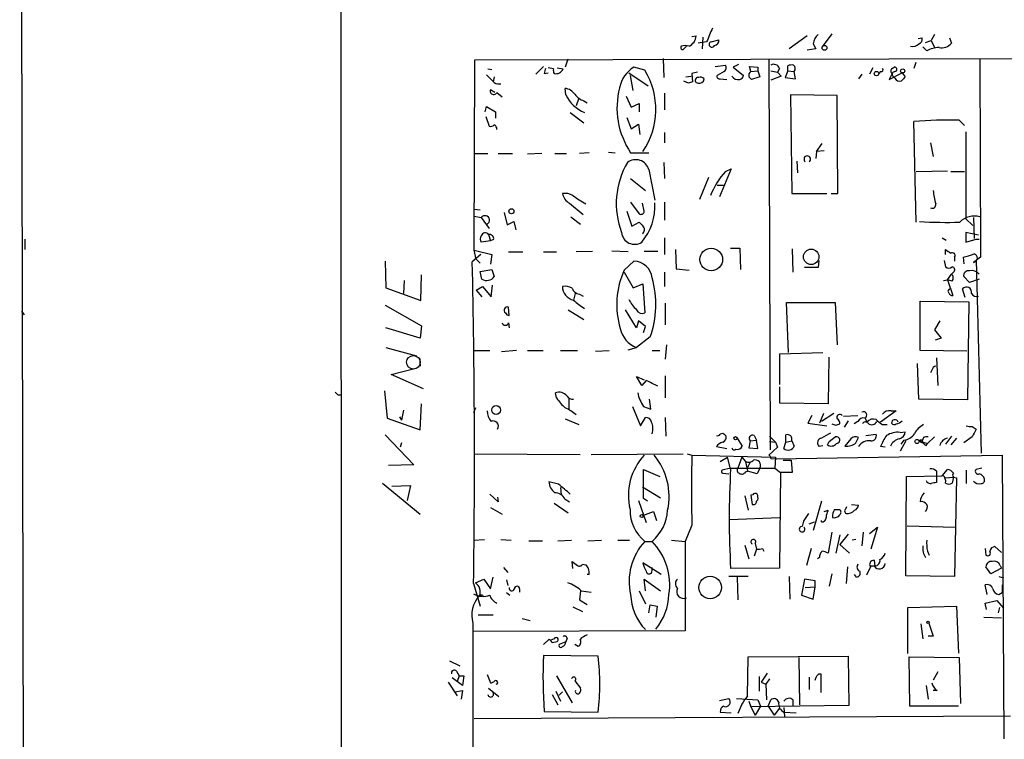
# Model space of a CAD drawing. Extents: x 0 to 732, y 8 to 948.
# Drawn here: x 10 to 138, y 668 to 762 of the extents above; entities that cross this region are included whole.
import ezdxf

# ---------------------------------------------------------------- set-up
doc = ezdxf.new("R2010")
doc.units = 0
doc.header["$MEASUREMENT"] = 0
doc.layers.add('MAIN', color=5, linetype='CONTINUOUS')

msp = doc.modelspace()

# ---------------------------------------------------------------- linework, layer by layer
at = {"layer": 'MAIN'}
for p, q in [((51.562, 876.2153), (51.6467, 638.2173)), ((9.7367, 869.188), (11.2607, 148.9286)), ((97.3667, 759.46), (97.9593, 759.5446)), ((98.806, 759.3753), (98.7213, 757.8513)), ((99.9067, 758.7826), (100.9227, 759.0366)), ((112.4373, 759.5446), (110.0667, 757.8513)), ((115.6547, 759.7986), (114.3847, 758.1053)), ((126.9153, 759.206), (127.4233, 759.2906)), ((127.8467, 758.698), (128.6087, 758.952)), ((129.032, 759.714), (128.6087, 758.952)), ((128.6087, 758.952), (129.032, 758.0206)), ((130.9793, 759.2906), (131.2333, 758.6133)), ((96.3507, 757.8513), (96.6893, 758.19)), ((99.314, 758.7826), (98.2133, 758.6133)), ((113.538, 757.8513), (112.4373, 757.682)), ((113.1993, 758.5286), (113.538, 757.8513)), ((128.016, 757.5973), (127.508, 758.1053)), ((69.0033, 731.6046), (69.088, 756.412)), ((69.088, 756.412), (214.884, 756.7506)), ((81.1953, 756.4966), (80.8567, 755.4806)), ((93.6413, 756.5813), (93.726, 754.126)), ((107.442, 756.412), (107.6113, 705.5273)), ((134.9587, 756.5813), (135.0433, 730.6733)), ((70.7813, 755.2266), (71.2893, 755.142)), ((78.0627, 755.5653), (77.0467, 754.5493)), ((79.3327, 755.2266), (78.6553, 755.396)), ((79.8407, 755.396), (80.6027, 755.2266)), ((91.2707, 755.0573), (89.8313, 755.4806)), ((100.4147, 755.5653), (101.7693, 755.7346)), ((103.4627, 755.8193), (102.7853, 755.4806)), ((102.7853, 755.4806), (104.14, 754.38)), ((105.0713, 754.888), (104.902, 755.5653)), ((104.902, 755.5653), (106.0027, 755.4806)), ((106.0027, 755.4806), (106.0027, 754.9726)), ((108.7967, 755.3113), (108.5427, 754.8033)), ((109.8973, 754.9726), (109.8973, 755.65)), ((120.9887, 755.396), (120.5653, 754.5493)), ((123.5287, 755.3113), (123.7827, 755.4806)), ((126.5767, 756.0733), (126.3227, 755.3113)), ((71.628, 754.2106), (71.4587, 753.5333)), ((78.1473, 754.634), (78.6553, 754.7186)), ((89.154, 754.7186), (91.694, 753.0253)), ((89.7467, 752.4326), (89.408, 754.38)), ((96.6047, 754.2106), (97.282, 754.2953)), ((98.1287, 754.8033), (97.3667, 754.634)), ((97.3667, 754.634), (97.4513, 753.5333)), ((98.8907, 753.618), (98.9753, 753.9566)), ((101.6, 754.888), (100.6687, 754.38)), ((101.092, 753.9566), (101.9387, 753.872)), ((105.0713, 754.888), (106.0027, 754.9726)), ((106.2567, 754.2106), (105.156, 753.872)), ((106.0027, 754.9726), (106.2567, 754.2106)), ((107.696, 754.9726), (108.5427, 754.8033)), ((109.0507, 754.2953), (107.696, 753.7873)), ((108.5427, 754.8033), (109.0507, 754.2953)), ((109.8973, 754.9726), (109.5587, 754.126)), ((109.5587, 754.126), (110.9133, 753.9566)), ((109.8973, 754.9726), (110.744, 754.888)), ((110.9133, 753.9566), (110.744, 754.888)), ((119.5493, 754.5493), (119.126, 753.9566)), ((122.0047, 754.888), (121.7507, 754.634)), ((123.1053, 753.872), (124.7987, 754.7186)), ((123.5287, 754.634), (123.1053, 753.872)), ((123.698, 754.2106), (123.8673, 754.0413)), ((124.7987, 754.7186), (125.222, 754.2106)), ((71.7127, 752.1786), (71.12, 752.5173)), ((80.9413, 751.84), (80.8567, 752.6866)), ((96.9433, 753.364), (96.3507, 753.618)), ((71.9667, 752.1786), (72.644, 751.586)), ((82.6347, 751.4166), (82.296, 750.4006)), ((88.8153, 751.6706), (89.4927, 750.2313)), ((93.8107, 752.094), (93.8107, 749.8926)), ((116.332, 751.7553), (110.236, 751.84)), ((110.236, 751.84), (110.4053, 738.9706)), ((116.4167, 738.9706), (116.332, 751.7553)), ((70.4427, 749.6386), (70.612, 750.316)), ((70.612, 750.316), (71.7973, 749.6386)), ((83.312, 751.078), (83.7353, 750.824)), ((89.4927, 750.2313), (90.5087, 750.7393)), ((90.5087, 750.7393), (90.5087, 749.6386)), ((70.5273, 749.046), (70.9507, 747.776)), ((71.7973, 749.6386), (71.7973, 748.792)), ((81.534, 749.554), (83.312, 748.1993)), ((88.9, 748.8766), (89.4927, 747.4373)), ((89.4927, 747.4373), (90.424, 748.03)), ((90.424, 748.03), (90.5933, 746.6753)), ((126.6613, 735.2453), (126.3227, 748.3686)), ((132.2493, 748.538), (132.9267, 747.8606)), ((93.8107, 746.9293), (93.8107, 745.5746)), ((133.096, 747.014), (133.096, 735.6686)), ((113.6227, 744.474), (114.3847, 745.49)), ((128.524, 745.5746), (128.8627, 743.7966)), ((69.0033, 744.22), (70.7813, 744.22)), ((72.136, 744.22), (73.9987, 744.22)), ((77.8087, 744.22), (75.946, 744.1353)), ((79.502, 744.22), (81.026, 744.22)), ((83.9893, 744.3046), (82.7193, 744.22)), ((86.5293, 744.3893), (87.376, 744.3046)), ((89.408, 744.3046), (91.7787, 744.3046)), ((113.6227, 744.474), (113.538, 743.5426)), ((114.6387, 744.5586), (113.6227, 744.474)), ((93.726, 743.0346), (93.8107, 740.918)), ((102.5313, 742.188), (101.0073, 738.5473)), ((101.7693, 741.8493), (102.5313, 742.188)), ((111.0827, 743.204), (111.1673, 741.68)), ((89.408, 740.918), (91.3553, 739.394)), ((91.7787, 742.1033), (92.5407, 738.124)), ((99.568, 741.0873), (98.3827, 738.2086)), ((126.6613, 741.8493), (130.7253, 741.934)), ((131.1487, 741.8493), (132.9267, 741.8493)), ((100.6687, 740.0713), (101.5153, 740.0713)), ((110.4053, 738.9706), (114.9773, 738.9706)), ((115.57, 738.9706), (116.4167, 738.9706)), ((81.4493, 737.7006), (83.2273, 736.2613)), ((89.408, 737.87), (90.5087, 736.346)), ((91.186, 736.6846), (90.932, 737.7006)), ((93.8107, 737.87), (93.8107, 735.4993)), ((69.0033, 736.9386), (69.7653, 736.854)), ((69.0033, 736.0073), (69.9347, 735.838)), ((69.9347, 735.838), (70.9507, 734.3986)), ((72.898, 736.5153), (73.3213, 734.9066)), ((81.6187, 735.9226), (82.8887, 734.9913)), ((88.9, 736.6846), (89.5773, 734.7373)), ((134.112, 735.838), (134.1967, 733.1286)), ((73.3213, 734.9066), (74.168, 735.33)), ((74.168, 735.33), (74.422, 734.2293)), ((89.5773, 734.7373), (90.5087, 735.2453)), ((133.096, 735.6686), (134.0273, 734.822)), ((70.866, 733.6366), (71.12, 732.79)), ((93.8107, 733.2133), (93.8107, 731.012)), ((130.048, 733.2133), (130.556, 732.8746)), ((134.7893, 733.552), (133.096, 733.8906)), ((133.096, 733.8906), (133.096, 732.6206)), ((10.414, 733.044), (10.414, 731.6893)), ((71.12, 732.79), (69.9347, 732.6206)), ((71.5433, 732.9593), (71.12, 732.79)), ((133.096, 732.6206), (134.4507, 733.044)), ((134.4507, 733.044), (134.874, 733.044)), ((69.85, 731.012), (68.7493, 730.0806)), ((69.2573, 730.4193), (69.0033, 731.6046)), ((69.0033, 731.6046), (71.2893, 731.012)), ((71.2893, 731.012), (71.12, 729.742)), ((73.4907, 731.3506), (75.3533, 731.3506)), ((78.0627, 731.3506), (79.756, 731.3506)), ((84.4127, 731.4353), (82.296, 731.3506)), ((86.9527, 731.52), (89.0693, 731.4353)), ((92.964, 731.4353), (91.186, 731.4353)), ((95.25, 731.6893), (95.3347, 729.1493)), ((102.4467, 731.8586), (103.632, 731.8586)), ((103.632, 731.8586), (103.7167, 729.0646)), ((110.49, 731.774), (110.5747, 728.726)), ((130.4713, 731.012), (130.4713, 731.6893)), ((131.6567, 730.6733), (131.6567, 730.1653)), ((132.7573, 730.6733), (132.842, 729.8266)), ((135.0433, 730.6733), (134.112, 729.996)), ((57.404, 730.1653), (57.4887, 726.694)), ((69.2573, 730.4193), (69.7653, 729.9113)), ((88.5613, 728.98), (89.8313, 730.1653)), ((113.8767, 729.3186), (112.0987, 729.3186)), ((113.9613, 730.25), (113.8767, 729.3186)), ((130.302, 730.25), (130.4713, 729.4033)), ((134.4507, 730.3346), (135.128, 705.104)), ((62.0607, 725.0006), (62.1453, 728.3873)), ((69.7653, 728.8106), (71.2893, 729.0646)), ((70.0193, 727.7946), (69.7653, 728.8106)), ((71.2893, 729.0646), (71.628, 728.1333)), ((88.5613, 728.726), (89.7467, 726.694)), ((93.8107, 728.726), (93.8107, 726.8633)), ((95.3347, 729.1493), (97.028, 728.98)), ((130.7253, 727.71), (131.2333, 728.472)), ((131.4873, 728.726), (131.2333, 728.472)), ((133.604, 727.3713), (132.842, 728.1333)), ((59.8593, 727.6253), (59.7747, 725.932)), ((69.2573, 726.3553), (70.104, 726.8633)), ((70.104, 726.8633), (71.2047, 725.5086)), ((71.2047, 725.5086), (71.374, 727.0326)), ((89.7467, 726.694), (91.0167, 727.202)), ((91.0167, 727.202), (91.2707, 723.392)), ((130.2173, 727.6253), (130.7253, 727.71)), ((131.318, 727.5406), (130.7253, 727.71)), ((130.7253, 727.71), (131.4027, 725.678)), ((134.874, 727.7946), (133.604, 727.3713)), ((57.4887, 726.694), (62.0607, 725.0006)), ((69.2573, 726.3553), (70.0193, 725.5086)), ((82.2113, 726.1013), (81.9573, 725.0853)), ((82.7193, 725.8473), (83.2273, 725.5933)), ((131.064, 726.5246), (131.1487, 726.694)), ((133.0113, 725.424), (132.6727, 726.5246)), ((57.404, 724.408), (62.1453, 721.6986)), ((93.8953, 724.662), (93.8953, 721.868)), ((109.982, 718.2273), (109.728, 724.7466)), ((109.728, 724.7466), (116.078, 724.7466)), ((116.078, 724.7466), (116.332, 719.2433)), ((127.1693, 718.4813), (127.1693, 724.916)), ((127.1693, 724.916), (133.5193, 724.8313)), ((133.5193, 724.8313), (133.35, 712.0466)), ((9.9907, 723.646), (10.3293, 723.138)), ((73.5753, 723.0533), (73.4907, 724.154)), ((81.28, 723.8153), (83.312, 722.5453)), ((90.17, 721.4446), (88.7307, 723.8153)), ((62.1453, 721.6986), (61.976, 720.09)), ((73.4907, 722.122), (73.5753, 721.4446)), ((90.424, 722.376), (90.17, 721.4446)), ((91.3553, 721.614), (90.424, 722.376)), ((91.1013, 720.852), (91.3553, 721.614)), ((129.7093, 722.376), (129.032, 721.1906)), ((61.976, 720.09), (57.4887, 721.4446)), ((129.032, 721.1906), (129.8787, 720.09)), ((91.948, 720.2593), (90.17, 718.9046)), ((94.0647, 719.2433), (93.8953, 717.3806)), ((129.8787, 720.09), (129.1167, 719.836)), ((57.4887, 718.9046), (61.468, 717.804)), ((69.0033, 718.4813), (71.0353, 718.4813)), ((74.5067, 718.4813), (72.5593, 718.312)), ((75.946, 718.4813), (77.978, 718.4813)), ((80.264, 718.4813), (82.4653, 718.4813)), ((84.836, 718.3966), (86.614, 718.4813)), ((89.0693, 718.566), (90.17, 718.9046)), ((92.202, 718.4813), (93.218, 718.4813)), ((108.8813, 718.058), (114.4693, 718.2273)), ((108.8813, 714.0786), (108.8813, 718.058)), ((133.2653, 718.3966), (127.1693, 718.4813)), ((61.8913, 717.55), (61.976, 716.4493)), ((115.2313, 717.6346), (115.1467, 711.5386)), ((127, 712.1313), (126.8307, 716.788)), ((129.286, 717.55), (129.4553, 713.9093)), ((58.166, 715.3486), (61.3833, 716.1953)), ((62.3993, 713.486), (58.166, 715.3486)), ((93.8953, 715.1793), (93.8953, 712.3006)), ((128.6933, 715.9413), (128.524, 715.6026)), ((90.8473, 713.9093), (90.17, 715.0946)), ((90.17, 715.0946), (91.186, 714.6713)), ((91.44, 714.5866), (90.8473, 713.9093)), ((51.2233, 712.724), (51.7313, 712.724)), ((57.3193, 713.232), (57.658, 709.676)), ((79.756, 712.3006), (79.5867, 712.978)), ((108.8813, 711.6233), (108.8813, 713.74)), ((61.976, 708.152), (62.1453, 711.5386)), ((81.3647, 712.3006), (81.3647, 710.7766)), ((92.0327, 710.8613), (91.8633, 712.1313)), ((115.1467, 711.5386), (108.8813, 711.6233)), ((133.35, 712.0466), (127, 712.1313)), ((59.7747, 710.692), (59.5207, 709.422)), ((69.1727, 711.0306), (68.9187, 710.3533)), ((89.662, 711.2), (90.678, 708.66)), ((91.1013, 711.2), (92.0327, 710.8613)), ((114.554, 710.2686), (114.046, 708.9986)), ((115.9087, 710.2686), (114.3, 709.2526)), ((124.0367, 710.6073), (122.0047, 709.168)), ((123.3593, 710.6073), (124.0367, 710.6073)), ((57.658, 709.676), (61.976, 708.152)), ((59.2667, 709.8453), (59.5207, 709.422)), ((80.8567, 709.5913), (82.6347, 708.8293)), ((90.678, 708.66), (91.3553, 709.7606)), ((93.8953, 709.7606), (93.98, 707.3053)), ((113.03, 710.0146), (112.522, 708.9986)), ((112.522, 708.9986), (114.9773, 708.66)), ((116.1627, 708.7446), (116.6707, 708.914)), ((117.1787, 709.93), (119.0413, 710.0146)), ((117.7713, 709.3373), (117.2633, 708.4906)), ((119.0413, 709.2526), (118.5333, 708.914)), ((119.9727, 709.676), (120.2267, 709.168)), ((122.2587, 708.8293), (122.8513, 708.8293)), ((57.404, 707.4746), (61.1293, 703.58)), ((101.6847, 707.4746), (101.854, 707.3053)), ((109.6433, 706.5433), (109.6433, 707.4746)), ((120.0573, 707.39), (121.412, 707.5593)), ((124.5447, 707.8133), (125.222, 707.898)), ((133.9427, 708.5753), (134.4507, 708.2366)), ((59.5207, 706.4586), (59.3513, 705.866)), ((103.2933, 707.0513), (103.9707, 706.0353)), ((104.9867, 706.7126), (104.8173, 705.7813)), ((104.9867, 706.7126), (105.8333, 706.7973)), ((105.4947, 707.39), (105.8333, 706.7973)), ((106.0027, 705.6966), (105.8333, 706.7973)), ((107.5267, 707.3053), (108.2887, 706.5433)), ((107.5267, 706.628), (108.2887, 706.5433)), ((108.2887, 706.5433), (108.5427, 705.866)), ((109.3893, 705.6966), (109.6433, 706.5433)), ((109.6433, 706.5433), (110.4053, 706.7126)), ((110.4053, 706.7126), (110.744, 706.0353)), ((115.062, 706.2046), (115.316, 706.628)), ((115.316, 706.628), (116.078, 707.2206)), ((118.11, 706.9666), (117.348, 706.0353)), ((118.7873, 706.4586), (119.126, 707.136)), ((125.3067, 706.7126), (124.5447, 705.358)), ((125.0527, 706.7973), (124.6293, 706.2893)), ((127, 706.7126), (128.1007, 706.374)), ((127.254, 706.5433), (127.508, 706.4586)), ((127.5927, 707.136), (127.4233, 706.7126)), ((127.4233, 706.7126), (127.508, 706.4586)), ((127.9313, 706.12), (128.1007, 706.374)), ((129.032, 707.2206), (128.1007, 706.374)), ((131.2333, 707.3053), (130.4713, 706.2893)), ((131.9107, 707.0513), (131.1487, 706.2046)), ((133.9427, 707.2206), (132.842, 706.4586)), ((69.0033, 705.0193), (82.804, 704.9346)), ((84.2433, 704.9346), (96.266, 705.0193)), ((96.774, 705.0193), (97.3667, 704.85)), ((100.584, 705.9506), (101.9387, 705.6966)), ((104.8173, 705.7813), (106.0027, 705.6966)), ((108.5427, 705.866), (107.442, 704.85)), ((113.9613, 706.0353), (114.4693, 706.12)), ((122.5973, 705.866), (122.0047, 705.9506)), ((97.3667, 704.85), (108.2887, 704.596)), ((101.092, 704.0033), (102.0233, 704.596)), ((102.4467, 703.072), (102.0233, 704.596)), ((103.886, 704.596), (103.378, 703.1566)), ((103.886, 704.596), (104.394, 704.0033)), ((104.394, 704.0033), (104.648, 702.7333)), ((104.9867, 703.9186), (104.648, 703.2413)), ((107.696, 704.4266), (108.2887, 704.342)), ((108.2887, 704.596), (108.204, 703.1566)), ((108.2887, 704.342), (137.8373, 704.85)), ((109.3047, 704.1726), (110.3207, 704.1726)), ((110.3207, 704.1726), (110.49, 702.564)), ((137.8373, 704.85), (138.0913, 667.8506)), ((61.1293, 703.58), (57.8273, 703.4953)), ((91.1013, 699.1773), (91.1013, 702.9873)), ((91.1013, 702.9873), (93.218, 702.056)), ((102.4467, 703.1566), (101.346, 702.9026)), ((101.4307, 702.4793), (102.1927, 702.3946)), ((102.4467, 703.1566), (103.378, 703.1566)), ((103.378, 703.1566), (108.204, 703.1566)), ((104.394, 702.6486), (104.648, 702.7333)), ((105.918, 702.3946), (104.648, 702.7333)), ((106.2567, 703.1566), (105.918, 702.3946)), ((108.204, 703.1566), (108.966, 702.564)), ((108.966, 702.564), (108.7967, 690.118)), ((110.49, 702.564), (108.966, 702.564)), ((129.286, 702.7333), (129.286, 702.2253)), ((130.048, 702.1406), (130.7253, 702.9873)), ((133.1807, 702.9026), (133.1807, 701.1246)), ((135.2127, 703.1566), (134.4507, 702.9873)), ((57.0653, 701.2093), (61.976, 697.1453)), ((80.01, 701.04), (78.74, 701.3786)), ((125.3067, 689.102), (125.3913, 702.056)), ((125.3913, 702.056), (130.048, 702.1406)), ((129.286, 702.2253), (129.286, 701.294)), ((130.4713, 701.8866), (131.4873, 701.9713)), ((131.4873, 701.9713), (131.318, 701.2093)), ((131.4873, 701.9713), (131.9107, 701.8866)), ((131.9107, 701.8866), (131.6567, 689.0173)), ((58.2507, 700.786), (60.706, 700.8706)), ((60.706, 700.8706), (60.2827, 698.9233)), ((72.136, 698.754), (71.0353, 699.77)), ((80.264, 700.6166), (80.3487, 699.6853)), ((90.932, 700.7013), (93.3027, 699.262)), ((72.0513, 699.3466), (72.136, 698.754)), ((79.4173, 698.5846), (81.28, 697.3146)), ((80.8567, 699.0926), (81.4493, 698.754)), ((90.424, 698.9233), (91.44, 696.0446)), ((91.6093, 698.8386), (91.1013, 699.1773)), ((104.3093, 699.516), (104.7327, 697.6533)), ((105.3253, 699.6853), (105.0713, 699.6006)), ((105.0713, 699.6006), (105.2407, 698.4153)), ((105.8333, 698.8386), (106.0027, 699.008)), ((114.3, 698.8386), (113.1993, 695.0286)), ((71.12, 697.992), (72.644, 697.1453)), ((91.0167, 696.976), (92.3713, 697.484)), ((92.3713, 697.484), (92.7947, 696.2986)), ((114.6387, 697.484), (115.1467, 697.6533)), ((115.9933, 697.738), (116.6707, 697.738)), ((117.5173, 697.9073), (117.602, 698.1613)), ((118.1947, 698.4153), (119.126, 698.3306)), ((102.362, 696.468), (108.7967, 696.722)), ((111.9293, 696.214), (111.76, 695.5366)), ((112.6913, 695.8753), (113.3687, 696.1293)), ((114.3, 696.1293), (114.3, 696.2986)), ((97.3667, 695.706), (96.52, 693.5893)), ((115.6547, 694.7746), (115.1467, 692.0653)), ((119.7187, 694.7746), (119.5493, 692.9966)), ((120.5653, 694.6053), (121.5813, 695.452)), ((121.5813, 695.452), (120.7347, 692.5733)), ((125.476, 695.6213), (131.7413, 695.452)), ((68.9187, 693.7586), (70.358, 693.8433)), ((72.4747, 693.8433), (73.8293, 693.7586)), ((76.1153, 693.674), (77.8933, 693.674)), ((79.9253, 693.674), (81.7033, 693.7586)), ((83.82, 693.674), (85.598, 693.7586)), ((87.7147, 693.7586), (89.2387, 693.7586)), ((91.2707, 693.5893), (92.202, 693.5893)), ((94.742, 693.7586), (96.52, 693.5893)), ((96.52, 693.5893), (96.52, 681.9053)), ((116.6707, 694.436), (116.1627, 692.0653)), ((117.7713, 694.5206), (116.6707, 693.166)), ((118.7873, 693.8433), (118.2793, 693.7586)), ((104.3093, 693.0813), (104.8173, 691.3033)), ((105.8333, 692.5733), (105.4947, 691.642)), ((105.664, 693.3353), (105.8333, 692.5733)), ((106.5953, 692.658), (106.7647, 692.3193)), ((112.9453, 692.658), (112.3527, 690.4566)), ((116.6707, 693.166), (117.9407, 692.0653)), ((128.1007, 692.3193), (128.3547, 691.8113)), ((135.636, 692.658), (135.7207, 691.8113)), ((136.906, 692.912), (137.7527, 692.15)), ((81.8727, 690.0333), (81.788, 690.9646)), ((93.3873, 689.2713), (91.0167, 690.7953)), ((114.046, 691.4726), (113.792, 691.3033)), ((121.158, 691.134), (121.2427, 690.372)), ((72.8133, 690.2026), (73.406, 689.5253)), ((83.1427, 690.626), (83.566, 690.5413)), ((92.202, 689.7793), (92.202, 690.2026)), ((108.7967, 690.118), (102.4467, 690.0333)), ((117.6867, 690.2873), (117.5173, 688.086)), ((120.7347, 690.372), (120.142, 689.1866)), ((121.2427, 690.372), (120.7347, 690.372)), ((136.398, 689.356), (135.7207, 690.2873)), ((137.7527, 690.118), (136.398, 689.356)), ((137.5833, 690.4566), (137.7527, 690.118)), ((69.1727, 688.1706), (70.2733, 688.6786)), ((70.2733, 688.6786), (71.12, 687.4086)), ((71.12, 687.4086), (71.4587, 688.9326)), ((73.2367, 688.594), (73.406, 687.832)), ((83.9893, 689.2713), (83.7353, 689.2713)), ((91.3553, 687.1546), (91.186, 688.6786)), ((91.186, 688.6786), (93.3027, 687.1546)), ((104.7327, 689.0173), (102.1927, 689.0173)), ((103.2933, 688.9326), (103.378, 685.9693)), ((110.0667, 689.0173), (110.1513, 686.054)), ((112.0987, 688.6786), (111.6753, 686.562)), ((113.4533, 688.4246), (112.0987, 688.6786)), ((113.4533, 687.6626), (113.4533, 688.4246)), ((115.6547, 689.356), (115.316, 687.7473)), ((118.872, 688.9326), (118.618, 689.2713)), ((131.6567, 689.0173), (125.3067, 689.102)), ((137.414, 689.0173), (138.0067, 688.848)), ((68.9187, 688.086), (69.7653, 685.1226)), ((74.93, 687.4086), (74.93, 686.9853)), ((82.8887, 687.1546), (82.7193, 685.9693)), ((82.9733, 687.1546), (84.2433, 686.9853)), ((90.5087, 687.1546), (91.3553, 685.4613)), ((112.1833, 687.578), (113.4533, 687.6626)), ((113.1993, 686.054), (113.4533, 687.6626)), ((135.89, 686.6466), (135.636, 687.9166)), ((137.8373, 687.9166), (137.8373, 686.9006)), ((70.104, 686.562), (70.1887, 686.3926)), ((73.2367, 686.9006), (73.66, 686.562)), ((82.7193, 685.9693), (83.7353, 685.3766)), ((111.6753, 686.562), (113.1993, 686.054)), ((135.636, 685.546), (137.16, 685.8846)), ((137.16, 685.8846), (138.0067, 684.8686)), ((137.414, 686.6466), (137.8373, 686.9006)), ((81.8727, 685.038), (83.1427, 684.4453)), ((91.7787, 684.276), (91.948, 685.292)), ((91.948, 685.292), (92.8793, 685.1226)), ((92.8793, 685.1226), (92.71, 683.6833)), ((125.5607, 684.9533), (131.9107, 685.1226)), ((125.5607, 678.942), (125.5607, 684.9533)), ((131.9107, 685.1226), (132.1647, 679.0266)), ((135.8053, 684.6993), (135.636, 685.546)), ((137.4987, 684.9533), (137.3293, 684.276)), ((69.5113, 684.022), (71.4587, 684.022)), ((75.2687, 683.514), (76.2847, 683.26)), ((135.4667, 683.6833), (137.7527, 683.5986)), ((68.834, 682.9213), (68.7493, 623.316)), ((96.52, 681.9053), (68.9187, 681.8206)), ((127.254, 682.8366), (127.508, 680.8893)), ((128.27, 682.9213), (128.8627, 681.228)), ((78.0627, 680.1273), (78.74, 680.8046)), ((79.4173, 680.8893), (78.994, 680.72)), ((79.1633, 680.3813), (79.8407, 680.5506)), ((81.1107, 680.974), (80.9413, 680.466)), ((128.8627, 681.228), (128.1853, 681.228)), ((80.9413, 680.466), (80.0947, 680.1273)), ((82.55, 679.8733), (82.1267, 680.1273)), ((65.786, 678.0106), (67.1407, 677.3333)), ((85.1747, 678.6033), (78.0627, 678.688)), ((104.648, 673.4386), (104.7327, 678.5186)), ((104.7327, 678.5186), (117.7713, 678.6033)), ((111.3367, 678.434), (111.4213, 672.2533)), ((117.7713, 678.6033), (117.856, 672.1686)), ((125.8147, 672.084), (125.73, 678.5186)), ((125.73, 678.5186), (132.2493, 678.434)), ((132.2493, 678.434), (132.4187, 672.4226)), ((66.7173, 676.656), (67.056, 676.0633)), ((67.4793, 674.7933), (66.1247, 675.8093)), ((67.056, 676.0633), (66.802, 675.3013)), ((67.056, 676.0633), (67.6487, 676.0633)), ((67.6487, 676.0633), (67.4793, 674.7933)), ((70.6967, 676.2326), (71.12, 675.132)), ((79.756, 676.0633), (81.788, 672.5073)), ((82.1267, 675.386), (82.8887, 674.4546)), ((106.172, 675.9786), (106.172, 674.0313)), ((107.188, 676.402), (106.426, 675.2166)), ((107.5267, 675.64), (107.0187, 674.9626)), ((112.6913, 675.894), (112.6913, 674.2853)), ((113.9613, 676.3173), (114.2153, 676.3173)), ((114.2153, 676.3173), (114.2153, 673.862)), ((129.4553, 676.5713), (128.8627, 675.4706)), ((65.6167, 675.2166), (66.802, 673.4386)), ((66.4633, 673.9466), (67.4793, 674.116)), ((67.4793, 674.116), (67.31, 673.0153)), ((70.866, 674.4546), (72.2207, 673.354)), ((106.426, 675.2166), (107.0187, 674.9626)), ((107.0187, 674.9626), (107.1033, 672.9306)), ((127.9313, 674.7933), (128.1853, 673.0153)), ((129.3707, 674.116), (128.8627, 674.116)), ((79.1633, 673.608), (79.9253, 672.2533)), ((79.6713, 674.0313), (80.264, 672.7613)), ((80.518, 673.9466), (80.0947, 673.5233)), ((101.0073, 672.846), (102.1927, 673.1)), ((103.2087, 673.1), (106.0027, 672.9306)), ((106.0027, 672.9306), (106.3413, 672.084)), ((107.3573, 672.084), (107.696, 672.9306)), ((110.5747, 672.9306), (110.5747, 672.1686)), ((104.8173, 672.7613), (105.0713, 671.9993)), ((117.856, 672.1686), (105.0713, 671.9993)), ((105.0713, 671.9993), (105.664, 670.8986)), ((106.3413, 672.084), (105.664, 670.8986)), ((107.3573, 672.084), (108.1193, 670.8986)), ((108.7967, 671.83), (108.1193, 670.8986)), ((109.3893, 671.9146), (109.474, 670.7293)), ((132.1647, 672.084), (125.8147, 672.084)), ((69.0033, 670.4753), (138.938, 670.814)), ((78.1473, 671.4066), (85.1747, 671.322)), ((101.092, 671.322), (102.5313, 671.2373)), ((109.3893, 671.322), (110.998, 671.2373))]:
    msp.add_line(p, q, dxfattribs=at)
for centre, radius in [((114.681, 757.9953), 0.3161), ((124.8833, 754.9727), 0.2677), ((121.4664, 754.628), 0.2843), ((73.8528, 736.6706), 0.3302), ((99.9121, 730.368), 1.4816), ((112.9508, 730.719), 1.0098), ((71.854, 710.7315), 0.5702), ((103.0816, 707.0513), 0.2116), ((126.7459, 706.628), 0.2677), ((90.8473, 696.8913), 0.1893), ((99.7721, 687.5684), 1.4766), ((128.1853, 683.0342), 0.1411)]:
    msp.add_circle(centre, radius, dxfattribs=at)
at = {"layer": 'MAIN', "color": 5}
msp.add_circle((61.0869, 716.9573), 0.8904, dxfattribs=at)
at = {"layer": 'MAIN'}
for centre, radius, start, end in [((544.2127, 569.164), 483.6218, 156.686821, 156.915995), ((96.2749, 759.7052), 1.692, 296.428759, 354.553568), ((100.1818, 759.0014), 0.7417, 281.525044, 2.720065), ((114.9216, 758.3306), 1.7337, 127.064225, 173.441921), ((126.8125, 759.1313), 0.6312, 287.280921, 14.617437), ((96.1813, 758.0206), 0.2395, 134.983084, 315.016916), ((96.52, 756.7071), 1.5675, 71.089977, 108.910023), ((99.9969, 758.4274), 0.3665, 104.24859, 335.358077), ((126.1626, 759.2924), 1.1334, 256.56699, 317.631778), ((129.5851, 754.9026), 3.1183, 89.272357, 120.211865), ((129.9487, 759.6205), 1.6324, 258.551707, 321.901521), ((247.5333, 712.6286), 174.5167, 165.843185, 166.0724), ((80.2635, 755.0571), 0.9461, 169.679445, 206.565051), ((79.6394, 755.6716), 1.0611, 257.918065, 335.205249), ((91.9016, 752.0624), 3.9963, 121.202017, 169.782226), ((82.8497, 749.9647), 9.8411, 326.086934, 31.163452), ((101.2806, 755.3921), 0.5968, 302.358529, 35.024268), ((108.0771, 755.0828), 0.755, 17.616596, 120.314338), ((110.4475, 754.1682), 1.5806, 82.299482, 110.370222), ((110.2286, 755.264), 0.6379, 323.88811, 47.534794), ((122.0611, 755.142), 0.2602, 257.480746, 40.589353), ((123.698, 754.9726), 0.3786, 116.558284, 243.434949), ((123.825, 755.1843), 0.2993, 278.124688, 98.124688), ((325.1448, 1007.9813), 359.246, 224.885409, 225.114569), ((98.2133, 753.745), 0.3903, 77.466416, 229.405074), ((98.5096, 753.5331), 0.6295, 42.282873, 109.640967), ((100.9932, 754.2811), 0.3392, 163.050006, 286.933836), ((103.378, 754.6932), 0.8596, 207.572595, 287.187019), ((103.5475, 754.4645), 0.5985, 278.116564, 351.883436), ((105.4409, 754.3631), 0.642, 125.150683, 193.741855), ((20.3242, 669.3538), 119.7487, 44.893901, 45.12305), ((123.8739, 754.5265), 0.3616, 91.045948, 240.889987), ((124.46, 754.2953), 0.6448, 203.197424, 293.197424), ((251.9679, 626.9567), 179.6053, 134.885409, 135.114591), ((71.5433, 752.3479), 0.4489, 158.189111, 338.2057), ((72.3055, 754.6349), 1.3661, 240.269164, 277.114612), ((80.7296, 751.0354), 1.6561, 32.475173, 85.598376), ((98.0188, 750.1241), 10.3929, 165.243445, 214.052296), ((139.5198, 626.4563), 133.8593, 108.316987, 108.546184), ((98.3136, 754.146), 0.7822, 243.068072, 317.544), ((85.2207, 753.9748), 4.7823, 206.512543, 247.579201), ((83.9886, 753.2784), 2.3021, 216.021152, 252.907884), ((130.7256, 698.0886), 50.4724, 88.270048, 95.00449), ((71.1624, 748.3685), 0.6292, 250.338213, 317.731211), ((71.3408, 747.3881), 0.6269, 356.753757, 62.731868), ((112.4373, 743.4591), 0.4242, 306.77806, 233.22194), ((98.1977, 737.6631), 10.6645, 149.756325, 200.716392), ((90.0635, 741.6142), 1.7836, 15.915832, 127.216829), ((108.9726, 735.2002), 9.803, 137.29104, 158.97919), ((80.8569, 737.0385), 1.9616, 58.812329, 99.948759), ((82.3192, 739.315), 1.8338, 190.824636, 241.682527), ((97.0858, 760.2694), 26.3811, 234.783545, 239.17078), ((137.6744, 740.1509), 8.8441, 184.909494, 196.655622), ((85.2987, 737.2998), 7.2583, 319.858669, 3.835341), ((128.7356, 737.5313), 0.4733, 243.440363, 10.308094), ((70.415, 735.504), 0.585, 298.786335, 145.185298), ((90.7627, 736.6846), 0.4233, 233.124688, 0), ((134.1967, 733.4514), 2.5861, 72.862737, 136.07791), ((217.7626, 861.9912), 179.6053, 224.885409, 225.114592), ((90.5027, 734.2686), 0.6956, 308.1105, 42.360677), ((130.5567, 787.801), 52.5857, 266.214264, 271.936859), ((70.379, 733.0439), 0.6137, 136.379798, 223.613443), ((70.436, 733.356), 0.5135, 33.126784, 167.482084), ((70.9507, 733.044), 0.5986, 351.865837, 98.134163), ((89.9264, 734.0644), 1.7125, 185.82478, 302.530982), ((257.8099, 900.7852), 211.6803, 233.018223, 233.247406), ((131.3603, 730.8849), 0.3642, 324.476953, 125.523047), ((130.7257, 740.2405), 9.7805, 281.988705, 290.786628), ((134.0626, 730.5534), 0.5596, 275.06465, 76.132646), ((-1047.2358, 704.5812), 1116.2764, 359.1533103, 1.3089367), ((89.7325, 727.6816), 2.4857, 6.523728, 87.722012), ((130.8947, 729.848), 0.614, 226.405547, 313.587694), ((131.3115, 729.0419), 0.3615, 299.096166, 88.969611), ((70.6317, 728.8754), 1.2423, 240.463358, 323.319197), ((98.5414, 724.4877), 10.9445, 155.766263, 196.605326), ((130.8617, 727.9687), 0.6256, 316.826316, 53.560545), ((133.46, 728.2773), 0.6346, 76.883564, 193.116436), ((133.9002, 727.6673), 1.2632, 39.568638, 103.561008), ((82.2895, 726.8258), 1.7719, 178.787315, 259.194223), ((80.8566, 725.2543), 1.6442, 55.496143, 101.883992), ((80.2258, 724.5023), 12.4665, 340.10163, 16.121847), ((133.2019, 726.1013), 0.6777, 345.531027, 141.344153), ((82.8379, 726.9424), 1.1015, 197.602583, 263.818923), ((131.07, 726.2404), 0.2843, 91.209443, 231.928805), ((131.3349, 726.1266), 0.4537, 194.030118, 278.59446), ((134.5354, 726.3448), 0.7933, 211.357664, 288.667932), ((73.3553, 723.7306), 0.4445, 72.266131, 229.616804), ((86.8573, 730.0016), 6.9412, 225.09514, 240.095195), ((94.4036, 728.0488), 5.9871, 208.739687, 224.999323), ((73.6603, 723.7311), 0.6831, 209.762567, 262.852096), ((90.932, 724.1541), 0.834, 203.97086, 293.961791), ((73.0674, 722.2172), 0.434, 192.672011, 347.325092), ((91.3332, 722.0474), 3.3512, 191.836705, 249.68969), ((129.2861, 715.8566), 0.5987, 98.142282, 171.868545), ((-98.2979, 333.2056), 425.9718, 63.320369, 63.549552), ((135.7039, 797.5432), 119.7133, 224.885409, 225.114592), ((80.0576, 711.7185), 1.3447, 38.447526, 110.499691), ((94.4814, 713.7009), 4.2047, 189.899837, 216.497345), ((84.7507, 715.5175), 5.941, 212.784075, 229.046602), ((81.9433, 713.1616), 1.0304, 216.093604, 270.778503), ((73.1355, 710.7492), 2.4429, 183.329964, 217.779948), ((78.1816, 705.3184), 6.3076, 49.285006, 64.905676), ((116.6971, 709.7606), 0.4024, 39.131148, 204.877559), ((119.761, 710.057), 0.4359, 299.058435, 119.058434), ((123.1264, 709.5704), 1.0627, 77.340787, 144.733698), ((71.4847, 708.6252), 0.687, 325.555902, 114.05055), ((91.3907, 709.0199), 0.7415, 11.520561, 92.736234), ((90.3822, 708.3072), 1.9369, 339.976456, 26.386457), ((158.2587, 835.8292), 133.8752, 251.443679, 251.672862), ((115.9934, 708.9986), 0.6826, 352.88019, 60.261365), ((119.7893, 708.8433), 0.8527, 77.579062, 151.312851), ((120.0408, 708.7244), 0.4488, 37.666685, 155.010871), ((121.0734, 708.4481), 1.1114, 72.261221, 139.627411), ((120.8592, 709.5033), 0.685, 227.455129, 338.532524), ((123.5275, 711.2833), 2.7626, 220.025178, 242.659526), ((123.8755, 709.0424), 0.4337, 16.830819, 185.796035), ((123.7788, 709.2257), 0.4046, 214.14965, 309.604292), ((123.9559, 709.9569), 1.046, 274.430213, 323.677847), ((129.0318, 706.2047), 2.9932, 118.736493, 151.25923), ((100.7111, 707.8555), 0.4825, 254.728219, 322.130224), ((101.3499, 707.2477), 0.4045, 34.126202, 129.613322), ((109.8691, 706.9384), 0.5818, 337.16348, 112.83652), ((284.2221, 411.0571), 341.3006, 119.629767, 119.858944), ((120.8156, 707.3421), 0.6347, 262.676791, 20.010871), ((124.2635, 705.0486), 2.779, 84.192369, 122.589791), ((124.1269, 708.0165), 1.1015, 287.602583, 353.824094), ((124.8835, 708.575), 1.7857, 275.436986, 328.576214), ((133.7309, 710.1402), 1.5791, 249.609571, 277.70781), ((388.1965, 580.7287), 283.981, 153.320357, 153.54954), ((101.6984, 705.2597), 1.3112, 101.780409, 148.202127), ((101.2432, 707.146), 0.6312, 287.280921, 14.617437), ((105.2792, 707.0225), 0.4261, 59.612872, 226.654498), ((114.3554, 706.4684), 0.5855, 95.429199, 227.699325), ((115.572, 706.8678), 0.8366, 232.439759, 323.824588), ((116.2378, 706.8123), 0.4385, 271.241672, 111.374326), ((117.6019, 707.8305), 1.8131, 261.949895, 310.82889), ((118.7222, 706.4263), 0.8165, 60.361301, 138.569835), ((120.5325, 705.0605), 1.6644, 83.02229, 147.672428), ((127.4781, 703.9744), 5.8192, 144.059203, 160.147615), ((124.8385, 705.2649), 1.7433, 102.539859, 153.773016), ((127.2117, 706.5009), 0.2994, 8.143638, 135), ((127.2963, 706.6703), 0.1339, 18.421413, 251.578587), ((128.1431, 706.7551), 0.6695, 198.443068, 251.556932), ((128.0581, 705.9938), 1.2334, 84.080475, 112.168895), ((131.0134, 705.7172), 1.3649, 102.185941, 162.835545), ((102.9123, 705.8237), 0.2994, 188.143638, 315), ((103.3145, 706.2894), 0.7037, 254.292832, 338.832127), ((109.9441, 706.356), 0.8618, 229.923718, 338.152911), ((96.8938, 699.5551), 7.7856, 137.149139, 193.497021), ((86.0336, 699.4453), 8.3939, 347.673166, 40.081919), ((2383.3648, 700.278), 2286.0027, 179.8854085, 180.1145915), ((104.7978, 704.7132), 0.8167, 240.36824, 318.554055), ((105.6489, 703.5109), 0.7035, 329.76115, 109.851597), ((107.1459, 704.3845), 0.5517, 4.376403, 57.539959), ((101.4941, 702.7121), 0.2413, 127.862488, 254.765709), ((216.7909, 696.5526), 114.5299, 176.736781, 183.263169), ((103.7379, 702.8868), 0.4498, 143.14284, 244.933095), ((103.8899, 702.968), 0.5968, 234.96787, 327.641471), ((128.5362, 702.0865), 0.9903, 40.782042, 95.615598), ((130.6393, 702.0327), 0.9585, 27.773576, 84.852115), ((131.7839, 702.2253), 0.3905, 139.424169, 220.575831), ((134.7216, 702.7333), 0.3714, 136.844093, 294.225635), ((134.6201, 701.4634), 0.9652, 15.251474, 74.748526), ((80.745, 701.5187), 2.0099, 183.997064, 231.796981), ((128.623, 701.901), 0.7765, 207.036896, 268.944826), ((171.2914, 531.908), 174.5167, 103.9276, 104.156815), ((129.413, 701.421), 1.0793, 348.687985, 48.177331), ((130.8947, 701.654), 0.614, 226.405547, 313.587694), ((134.8741, 702.0562), 0.9656, 217.88227, 285.245231), ((135.1092, 701.5855), 0.4613, 272.335786, 16.600508), ((79.5199, 698.4609), 1.4785, 25.292907, 90.693685), ((-236.7484, 319.3804), 495.9838, 50.079854, 50.309022), ((105.6602, 699.4581), 0.4047, 50.42467, 145.846581), ((104.4345, 699.2194), 1.5824, 352.322568, 20.362373), ((129.0838, 698.635), 1.9182, 137.159088, 176.443229), ((105.41, 698.8048), 0.4247, 246.507351, 4.565314), ((127.3705, 698.0456), 0.7364, 310.295761, 105.855624), ((94.4952, 697.6343), 5.1729, 178.851336, 231.439655), ((88.5125, 697.9741), 5.7305, 310.078246, 356.790831), ((366.2678, 527.3721), 305.2796, 146.192733, 146.421916), ((117.1455, 696.6079), 2.2557, 152.389812, 177.100556), ((117.0527, 696.9334), 1.3303, 142.78382, 189.143693), ((116.4165, 697.3993), 0.4235, 306.888839, 53.111161), ((117.6866, 697.5686), 0.3786, 116.558284, 243.434949), ((117.6, 698.6576), 1.43, 266.684596, 315.388142), ((118.3159, 698.4091), 0.8139, 291.787031, 354.465227), ((114.3423, 696.6797), 0.552, 265.605275, 4.394725), ((115.9874, 697.49), 0.807, 252.097111, 327.853887), ((111.7669, 695.1831), 0.3652, 104.527142, 47.419197), ((96.8462, 688.3722), 7.6357, 136.901976, 193.061095), ((86.3843, 687.9244), 8.1201, 350.946232, 44.237605), ((105.4061, 693.5239), 0.3195, 323.822324, 238.817852), ((133.8095, 693.3774), 5.806, 176.235486, 190.500354), ((106.0451, 694.1382), 1.5792, 262.29219, 290.390429), ((115.0315, 691.5695), 0.9902, 130.782042, 185.615598), ((113.8355, 689.4018), 2.9688, 63.789688, 79.339205), ((121.341, 692.376), 1.2941, 296.576931, 346.108716), ((129.8556, 692.7187), 2.364, 173.24896, 211.810901), ((135.9747, 692.0653), 0.3592, 225, 45), ((136.9626, 692.1639), 0.7502, 94.32666, 168.044471), ((209.1325, 860.0435), 211.6703, 233.014179, 233.243351), ((94.1639, 691.3739), 3.1999, 190.417271, 211.654071), ((121.138, 690.5703), 0.5641, 87.968006, 210.110219), ((121.1934, 691.1056), 0.7353, 273.844658, 8.839761), ((136.4543, 690.238), 0.7353, 81.160239, 176.155342), ((136.8143, 690.1886), 0.8144, 19.213678, 107.656219), ((82.7352, 690.8165), 0.4499, 233.13265, 334.944632), ((210.7468, 774.9699), 152.6537, 213.578079, 213.807241), ((82.4229, 689.4831), 1.5806, 352.299482, 20.370222), ((91.821, 689.737), 0.3834, 186.350095, 6.33524), ((118.8199, 689.4601), 0.5301, 275.640682, 26.255687), ((119.5177, 690.2556), 0.6035, 142.135009, 248.374896), ((121.8212, 690.7812), 0.7793, 211.674936, 354.802243), ((96.0684, 688.0859), 0.8184, 133.598957, 226.396215), ((68.4726, 687.0377), 1.3318, 335.114882, 58.285113), ((73.914, 687.4933), 0.3491, 165.959776, 345.959776), ((74.5914, 687.4086), 0.3387, 0, 180), ((79.9678, 683.9587), 4.3871, 46.758585, 73.751967), ((96.3234, 687.07), 0.9223, 152.679236, 293.371507), ((135.883, 687.1406), 0.8144, 19.213678, 107.656219), ((137.541, 687.5356), 0.898, 188.130102, 261.869898), ((72.28, 683.9796), 3.6048, 136.141942, 197.07223), ((70.1678, 689.0318), 2.6177, 241.499415, 289.353469), ((69.9771, 686.0963), 0.4827, 74.757374, 127.88123), ((72.6257, 687.085), 1.6742, 198.203351, 246.819385), ((96.1448, 686.8152), 6.7389, 181.433626, 224.706012), ((86.7359, 686.9768), 7.6745, 321.117378, 357.534055), ((78.4439, 680.0852), 0.778, 22.371722, 67.628278), ((79.6826, 680.7869), 0.2843, 303.785085, 158.894502), ((80.8264, 680.9678), 0.2843, 1.249305, 141.88465), ((82.2594, 680.4528), 0.6483, 296.632244, 32.861599), ((84.6528, 678.9276), 2.6346, 110.380163, 134.566345), ((80.3063, 680.0002), 0.2468, 149.008378, 329.06013), ((80.2987, 680.4775), 0.6428, 289.948836, 358.974742), ((130.5564, 675.6567), 52.5811, 176.69507, 184.636238), ((54.2263, 674.9627), 31.1618, 353.29069, 6.709128), ((66.4157, 676.4125), 0.3876, 38.916045, 194.219102), ((71.061, 676.0881), 0.9579, 273.531189, 312.867946), ((71.8443, 675.1931), 0.2335, 279.288907, 124.302542), ((81.9785, 675.6188), 0.276, 302.480746, 175.594926), ((-13.4619, 718.0746), 133.8752, 341.443679, 341.672862), ((29.1295, 760.7854), 119.7134, 314.893869, 315.123086), ((82.5076, 674.0101), 0.3147, 160.332702, 312.282263), ((82.2958, 674.243), 0.6295, 312.282873, 19.640967), ((130.3018, 675.4706), 1.6438, 191.887581, 235.496863), ((71.1511, 673.6522), 0.3723, 186.81589, 34.296124), ((101.7869, 672.6367), 0.6159, 243.830229, 48.785195), ((111.5027, 668.1346), 8.6671, 142.268168, 159.621989), ((108.1001, 672.4496), 0.6282, 13.100569, 130.034449), ((110.059, 672.307), 0.8093, 50.41019, 145.848466), ((101.8751, 671.3855), 0.7857, 117.253168, 184.635856), ((109.8672, 672.3924), 1.1723, 170.196999, 245.940738)]:
    msp.add_arc(centre, radius, start, end, dxfattribs=at)

doc.saveas('drawing.dxf')
